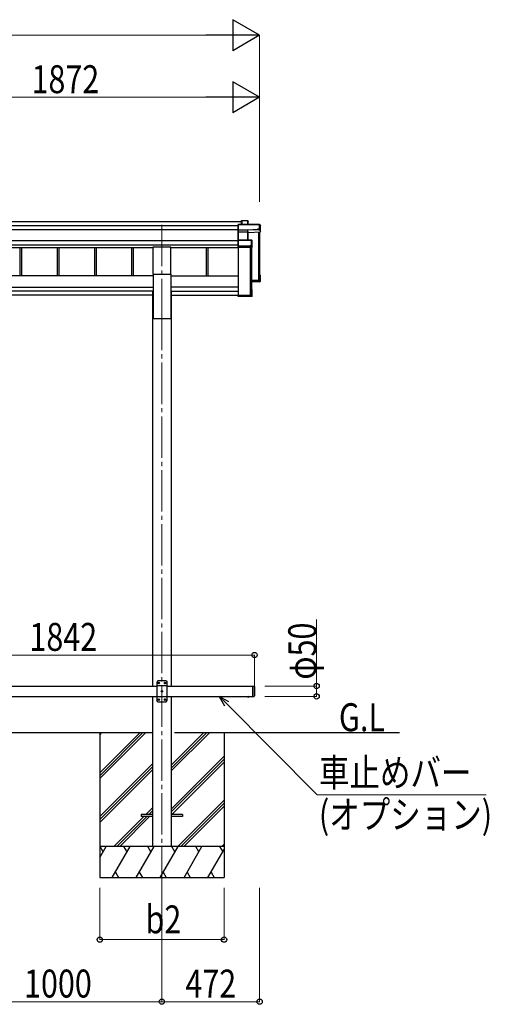
# Model space of a CAD drawing. Units: millimetres. Extents: x 0 to 25230, y 0 to 17820.
# Drawn here: x 9486 to 11753, y 3382 to 8139 of the extents above; entities that cross this region are included whole.
import ezdxf

# ---------------------------------------------------------------- set-up
doc = ezdxf.new("R2010")
doc.units = ezdxf.units.MM
doc.linetypes.add('YCENTER_1', pattern=[13, 10, -1, 1, -1])
doc.linetypes.add('YHIDDEN_1', pattern=[4, 3, -1])
for name, color, linetype, lineweight in [('USER1', 3, 'Continuous', 13), ('YKK_12', 2, 'Continuous', 13), ('YKK_13', 4, 'Continuous', 30), ('YKK_A1', 4, 'Continuous', 30), ('YKK_D', 6, 'Continuous', 13)]:
    doc.layers.add(name, color=color, linetype=linetype, lineweight=lineweight)
doc.styles.add('text-b', font='extslim2.shx', dxfattribs={"width": 0.8, "bigfont": 'extfont2.shx'})

msp = doc.modelspace()

# ---------------------------------------------------------------- linework, layer by layer
at = {"layer": 'YKK_12', "linetype": 'YCENTER_1', "ltscale": 20}
for p, q in [((10172.2, 7147.5), (10172.2, 6742.1)), ((10172.2, 6742.1), (10172.2, 3893.9))]:
    msp.add_line(p, q, dxfattribs=at)
at = {"layer": 'YKK_13'}
for p, q in [((10541.1, 7149.8), (10540.3, 7148.9)), ((10540.3, 7123.5), (10540.3, 7148.9)), ((10541.3, 7149.5), (10541.3, 7123.1)), ((10643.3, 7149.5), (10541.3, 7149.5)), ((10541.4, 7150), (10643.3, 7150)), ((10556.3, 7166.7), (10557.1, 7167.7)), ((10556.3, 7150), (10556.3, 7166.7)), ((10557.1, 7150), (10557.1, 7167.7)), ((10557.3, 7167.8), (10586.8, 7167.8)), ((10586.8, 7167.3), (10557.5, 7167.3)), ((10557.5, 7167.3), (10557.5, 7150)), ((10586.8, 7167.3), (10586.8, 7167.8)), ((10586.8, 7150), (10586.8, 7167.3)), ((10587.2, 7167.5), (10589, 7164.5)), ((10587.3, 7167.3), (10587.3, 7150)), ((10589.1, 7164.3), (10587.3, 7167.3)), ((10589.1, 7150), (10589.1, 7164.3)), ((10643.3, 7149.5), (10643.3, 7150)), ((10643.3, 7127.6), (10643.3, 7149.5)), ((10643.7, 7149.7), (10648.1, 7142.2)), ((10648.2, 7141.9), (10643.8, 7149.5)), ((10643.8, 7149.5), (10643.8, 7127.6)), ((10648.2, 7113.3), (10648.2, 7141.9)), ((10541.1, 7122.8), (10540.3, 7123.5)), ((10540.3, 7114), (10540.3, 7123.5)), ((10541.4, 7113), (10540.3, 7114)), ((10540.3, 7073.2), (10540.3, 7114)), ((10541.3, 7123.1), (10587.7, 7123.1)), ((10541.3, 7122.6), (10541.3, 7113.2)), ((10587.8, 7122.6), (10541.3, 7122.6)), ((10541.3, 7113.2), (10587.3, 7113.2)), ((10541.3, 7112.7), (10541.3, 7074.2)), ((10587.3, 7112.7), (10541.3, 7112.7)), ((10587.3, 7113.2), (10587.3, 7112.7)), ((10587.3, 7074.2), (10587.3, 7112.7)), ((10587.7, 7123.1), (10635.8, 7125.2)), ((10635.8, 7124.7), (10587.8, 7122.6)), ((10587.8, 7122.6), (10587.8, 7122.6)), ((10587.8, 7113.2), (10587.8, 7122.6)), ((10587.8, 7113.2), (10587.8, 7113.2)), ((10587.8, 7113.2), (10587.8, 7113.2)), ((10587.8, 7112.6), (10587.8, 7074.2)), ((10588.7, 7110.3), (10587.8, 7112.6)), ((10588.3, 7113.1), (10589.2, 7110.7)), ((10588.7, 7074.2), (10588.7, 7110.4)), ((10589.2, 7110.7), (10648.2, 7113.3)), ((10635.8, 7125.2), (10635.8, 7127.6)), ((10635.8, 7127.6), (10643.3, 7127.6)), ((10635.8, 7125.2), (10635.8, 7124.7)), ((10635.8, 7123.4), (10635.8, 7124.7)), ((10644.2, 7123.8), (10635.8, 7123.4)), ((10643.8, 7127.6), (10644.2, 7126.8)), ((10644.2, 7123.8), (10644.2, 7126.8)), ((10644.2, 7123.8), (10648.2, 7113.3)), ((10541.1, 7074.1), (10540.3, 7073.2)), ((10540.3, 7046.2), (10540.3, 7073.2)), ((10541.1, 7045.5), (10540.3, 7046.2)), ((10540.3, 7040.8), (10540.3, 7046.2)), ((10540.3, 7040.8), (10540.3, 7040.8)), ((10541.3, 7040), (10540.3, 7040.8)), ((10541.3, 7074.2), (10605.7, 7074.2)), ((10541.3, 7073.8), (10541.3, 7045.8)), ((10605.7, 7073.8), (10541.3, 7073.8)), ((10541.3, 7045.8), (10598.2, 7045.8)), ((10541.3, 7045.3), (10541.3, 7040)), ((10598.2, 7045.3), (10541.3, 7045.3)), ((10541.3, 7040), (10607.7, 7040)), ((10598.2, 7048.4), (10605.7, 7048.4)), ((10598.2, 7045.8), (10598.2, 7048.4)), ((10598.2, 7045.8), (10598.2, 7045.3)), ((10598.2, 7044.1), (10598.2, 7045.3)), ((10606.2, 7044.1), (10598.2, 7044.1)), ((10605.7, 7074.2), (10605.7, 7073.8)), ((10605.7, 7048.4), (10605.7, 7073.8)), ((10606, 7074.1), (10608, 7072.7)), ((10608.2, 7072.3), (10606.2, 7073.7)), ((10606.2, 7073.7), (10606.2, 7048.3)), ((10606.2, 7048.3), (10606.7, 7047.5)), ((10607.7, 7040), (10606.2, 7044.1)), ((10606.7, 7044.6), (10606.7, 7047.5)), ((10606.7, 7044.6), (10608.2, 7040.5)), ((10608.2, 7040.5), (10608.2, 7072.3)), ((10644.3, 6904.9), (10647.7, 6904.9)), ((10644.3, 6904.8), (10648.1, 6904.8)), ((10644.3, 6904), (10647.3, 6904)), ((10644.3, 6900), (10645.8, 6902.5)), ((10644.3, 6902.5), (10645.8, 6902.5)), ((10645.8, 6878.2), (10645.8, 6902.5)), ((10647.3, 6904), (10648.1, 6904.8)), ((10647.3, 6904), (10647.3, 6876.8)), ((10648.2, 6875.8), (10648.2, 6904.4)), ((10604.3, 6876.4), (10645.8, 6878.2)), ((10647.3, 6876.8), (10604.3, 6874.9)), ((10604.3, 6873.9), (10648.2, 6875.8)), ((10635.8, 6872.1), (10604.3, 6870.7)), ((10635.8, 6872.1), (10608.2, 6870.9)), ((10644.2, 6872.8), (10635.8, 6872.4)), ((10635.8, 6872.4), (10635.8, 6872.1)), ((10641.4, 6881.5), (10641.4, 6878)), ((10644.2, 6872.8), (10648.2, 6875.8)), ((10648.2, 6875.8), (10647.3, 6876.8)), ((10648.2, 6875.8), (10648.2, 6875.8)), ((10540.3, 6809.9), (10542.3, 6809.9)), ((10540.3, 6809.9), (10540.3, 6809.4)), ((10540.3, 6809.4), (10540.3, 6803.5)), ((10540.3, 6809.4), (10542.3, 6809.4)), ((10607.2, 6803.5), (10540.3, 6803.5)), ((10541.3, 6802.5), (10540.3, 6803.5)), ((10540.3, 6803.5), (10540.3, 6803.5)), ((10540.3, 6803.5), (10540.3, 6802.1)), ((10541.1, 6801.2), (10540.3, 6802.1)), ((10541.3, 6802.5), (10607.7, 6802.5)), ((10541.3, 6801.1), (10541.3, 6802.5)), ((10542.3, 6809.4), (10542.3, 6809.9)), ((10542.3, 6809.4), (10542.3, 6805)), ((10542.3, 6805), (10605.7, 6805)), ((10603.8, 6805.8), (10603.8, 6805)), ((10607.7, 6835.3), (10604.3, 6835.3)), ((10604.3, 6834.5), (10607.2, 6834.5)), ((10605.7, 6833), (10604.3, 6833)), ((10605.7, 6805), (10605.7, 6833)), ((10607.7, 6802.5), (10606.2, 6801.4)), ((10608, 6802.6), (10606.5, 6801.5)), ((10608, 6835.2), (10607.2, 6834.5)), ((10607.2, 6834.5), (10607.2, 6803.5)), ((10608, 6802.6), (10607.2, 6803.5)), ((10608.2, 6803), (10608.2, 6834.8)), ((10598.2, 6801.1), (10541.3, 6801.1)), ((10598.2, 6801.1), (10541.3, 6801.1)), ((10598.2, 6801.4), (10598.2, 6801.1)), ((10606.2, 6801.4), (10598.2, 6801.4)), ((10598.2, 6801.1), (10598.2, 6801.1))]:
    msp.add_line(p, q, dxfattribs=at)
at = {"layer": 'YKK_13', "ltscale": 20}
for p, q in [((10129.7, 6908.5), (10129.7, 7041.7)), ((10129.7, 7041.7), (10214.7, 7041.7)), ((10214.7, 6908.5), (10214.7, 7041.7)), ((10129.7, 6908.5), (10214.7, 6908.5)), ((10583.3, 4869.6), (10595.1, 4869.6)), ((10583.3, 4869.6), (10583.3, 4869.1)), ((10583.3, 4869.1), (10595.1, 4869.1)), ((10586.7, 4869.6), (10591.7, 4869.6)), ((10595.1, 4869.6), (10595.1, 4869.1)), ((10072.2, 4299.1), (10072.2, 4290.1)), ((10127.2, 4299.1), (10072.2, 4299.1)), ((10127.2, 4290.1), (10072.2, 4290.1)), ((10272.2, 4299.1), (10217.2, 4299.1)), ((10272.2, 4290.1), (10217.2, 4290.1)), ((10272.2, 4299.1), (10272.2, 4290.1))]:
    msp.add_line(p, q, dxfattribs=at)
at = {"layer": 'YKK_13', "ltscale": 25}
for p, q in [((10152.2, 4944.1), (10147.2, 4939.1)), ((10147.2, 4939.1), (10147.2, 4849.1)), ((10197.2, 4921.4), (10147.2, 4921.4)), ((10192.2, 4944.1), (10152.2, 4944.1)), ((10155.1, 4934.5), (10155.1, 4933.7)), ((10155.9, 4934.5), (10155.1, 4934.5)), ((10155.1, 4933.7), (10155.9, 4933.7)), ((10157.6, 4936.2), (10156.7, 4936.2)), ((10156.7, 4936.2), (10156.7, 4935.4)), ((10156.7, 4932.8), (10156.7, 4932)), ((10156.7, 4932), (10157.6, 4932)), ((10157.6, 4935.4), (10157.6, 4936.2)), ((10157.6, 4932), (10157.6, 4932.8)), ((10159.3, 4934.5), (10158.4, 4934.5)), ((10158.4, 4933.7), (10159.3, 4933.7)), ((10159.3, 4933.7), (10159.3, 4934.5)), ((10185.1, 4934.5), (10185.1, 4933.7)), ((10185.9, 4934.5), (10185.1, 4934.5)), ((10185.1, 4933.7), (10185.9, 4933.7)), ((10187.6, 4936.2), (10186.7, 4936.2)), ((10186.7, 4936.2), (10186.7, 4935.4)), ((10186.7, 4932.8), (10186.7, 4932)), ((10186.7, 4932), (10187.6, 4932)), ((10187.6, 4935.4), (10187.6, 4936.2)), ((10187.6, 4932), (10187.6, 4932.8)), ((10189.3, 4934.5), (10188.4, 4934.5)), ((10188.4, 4933.7), (10189.3, 4933.7)), ((10189.3, 4933.7), (10189.3, 4934.5)), ((10192.2, 4944.1), (10197.2, 4939.1)), ((10197.2, 4849.1), (10197.2, 4939.1)), ((10609.2, 4919.6), (10609.2, 4869.6)), ((10609.2, 4919.6), (10617.2, 4919.6)), ((10617.2, 4919.6), (10617.2, 4869.6)), ((10619.2, 4917.6), (10617.2, 4919.6)), ((10619.2, 4917.6), (10619.2, 4871.6)), ((10197.2, 4866.8), (10147.2, 4866.8)), ((10155.1, 4854.5), (10155.1, 4853.7)), ((10155.9, 4854.5), (10155.1, 4854.5)), ((10155.1, 4853.7), (10155.9, 4853.7)), ((10157.6, 4856.2), (10156.7, 4856.2)), ((10156.7, 4856.2), (10156.7, 4855.4)), ((10156.7, 4852.8), (10156.7, 4852)), ((10156.7, 4852), (10157.6, 4852)), ((10157.6, 4855.4), (10157.6, 4856.2)), ((10157.6, 4852), (10157.6, 4852.8)), ((10159.3, 4854.5), (10158.4, 4854.5)), ((10158.4, 4853.7), (10159.3, 4853.7)), ((10159.3, 4853.7), (10159.3, 4854.5)), ((10170.1, 4894.5), (10170.1, 4893.7)), ((10170.9, 4894.5), (10170.1, 4894.5)), ((10170.1, 4893.7), (10170.9, 4893.7)), ((10172.6, 4896.2), (10171.7, 4896.2)), ((10171.7, 4896.2), (10171.7, 4895.4)), ((10171.7, 4892.8), (10171.7, 4892)), ((10171.7, 4892), (10172.6, 4892)), ((10172.6, 4895.4), (10172.6, 4896.2)), ((10172.6, 4892), (10172.6, 4892.8)), ((10174.3, 4894.5), (10173.4, 4894.5)), ((10173.4, 4893.7), (10174.3, 4893.7)), ((10174.3, 4893.7), (10174.3, 4894.5)), ((10185.1, 4854.5), (10185.1, 4853.7)), ((10185.9, 4854.5), (10185.1, 4854.5)), ((10185.1, 4853.7), (10185.9, 4853.7)), ((10187.6, 4856.2), (10186.7, 4856.2)), ((10186.7, 4856.2), (10186.7, 4855.4)), ((10186.7, 4852.8), (10186.7, 4852)), ((10186.7, 4852), (10187.6, 4852)), ((10187.6, 4855.4), (10187.6, 4856.2)), ((10187.6, 4852), (10187.6, 4852.8)), ((10189.3, 4854.5), (10188.4, 4854.5)), ((10188.4, 4853.7), (10189.3, 4853.7)), ((10189.3, 4853.7), (10189.3, 4854.5)), ((10609.2, 4869.6), (10617.2, 4869.6)), ((10619.2, 4871.6), (10617.2, 4869.6)), ((10152.2, 4844.1), (10147.2, 4849.1)), ((10152.2, 4844.1), (10192.2, 4844.1)), ((10192.2, 4844.1), (10197.2, 4849.1))]:
    msp.add_line(p, q, dxfattribs=at)
at = {"layer": 'YKK_13', "linetype": 'YHIDDEN_1', "ltscale": 20}
for p, q in [((10586.7, 4866.9), (10588, 4869.6)), ((10588, 4869.6), (10589.2, 4870.2)), ((10590.3, 4869.6), (10589.2, 4870.2)), ((10591.6, 4866.9), (10590.3, 4869.6))]:
    msp.add_line(p, q, dxfattribs=at)
at = {"layer": 'YKK_13', "ltscale": 25}
for centre in [(10157.2, 4934.1), (10187.2, 4934.1), (10157.2, 4854.1), (10172.2, 4894.1), (10187.2, 4854.1)]:
    msp.add_circle(centre, 3.5, dxfattribs=at)
at = {"layer": 'YKK_13'}
for centre, radius, start, end in [((10586.8, 7167.3), 0.5, 30.3331, 90), ((10586.9, 7165.9), 1.41, 74.1561, 94.6122), ((10586.8, 7167.3), 0.494, 359.981, 30.3232), ((10643.3, 7149.5), 0.5, 30.3331, 90), ((10643.4, 7148.1), 1.41, 74.1561, 94.6122), ((10643.3, 7149.5), 0.494, 359.981, 30.3232), ((10588.2, 7112.7), 0.63, 129.506, 184.7111), ((10588.3, 7112.6), 0.502, 92.8065, 179.3843), ((10643.4, 7126.2), 1.41, 74.1561, 94.6122), ((10605.7, 7073.7), 0.5, 54.4541, 90), ((10605.8, 7072.3), 1.41, 74.1561, 94.6122), ((10605.8, 7047), 1.41, 74.1561, 94.6122), ((10605.7, 7073.7), 0.498, 0.1799, 54.4332)]:
    msp.add_arc(centre, radius, start, end, dxfattribs=at)
at = {"layer": 'YKK_13', "ltscale": 25}
for centre, start, end in [((10155.9, 4935.4), 270, 0), ((10155.9, 4932.8), 0, 90), ((10158.4, 4935.4), 180, 270), ((10158.4, 4932.8), 90, 180), ((10185.9, 4935.4), 270, 0), ((10185.9, 4932.8), 0, 90), ((10188.4, 4935.4), 180, 270), ((10188.4, 4932.8), 90, 180), ((10155.9, 4855.4), 270, 0), ((10155.9, 4852.8), 0, 90), ((10158.4, 4855.4), 180, 270), ((10158.4, 4852.8), 90, 180), ((10170.9, 4895.4), 270, 0), ((10170.9, 4892.8), 0, 90), ((10173.4, 4895.4), 180, 270), ((10173.4, 4892.8), 90, 180), ((10185.9, 4855.4), 270, 0), ((10185.9, 4852.8), 0, 90), ((10188.4, 4855.4), 180, 270), ((10188.4, 4852.8), 90, 180)]:
    msp.add_arc(centre, 0.84, start, end, dxfattribs=at)
at = {"layer": 'YKK_13', "ltscale": 20}
msp.add_arc((10589.2, 4874.5), 8.02, 222.6168, 317.3832, dxfattribs=at)
at = {"layer": 'YKK_13', "extrusion": (0, 0, -1)}
for centre, major_axis, ratio, start_param, end_param in [((10541.5, 7149.5), (-0.372, 0.372), 0.900404, 0.05236, 0.837758), ((10540.8, 7149.5), (0.372, 0.372), 0.900404, 6.230825, 7.016224), ((10556.8, 7167.3), (-0.499, -0.499), 0.052408, 2.408554, 3.193953), ((10557.5, 7167.3), (-0.499, 0.499), 0.052408, 0.733038, 1.518436), ((10588.6, 7164.2), (0.257, 0.444), 0.891995, 0.282585, 0.996046), ((10540.8, 7123.1), (0.372, 0.372), 0.900404, 0.733038, 1.487893), ((10540.8, 7123.1), (-0.498, 0.498), 0.083094, 2.303835, 3.05869), ((10541.8, 7112.7), (-0.498, 0.498), 0.083094, 5.445427, 6.200282), ((10541.8, 7112.7), (0.372, 0.372), 0.900404, 3.874631, 4.629486), ((10587.3, 7113.1), (-1, 0), 0.165356, 1.570796, 2.060487), ((10587.3, 7112.6), (-0.5, 0), 0.226184, 1.570796, 2.072891), ((10587.3, 7112.5), (-0.5, -0.046), 0.224394, 2.093456, 3.101071), ((10587.7, 7123.1), (-0.011, 0.5), 0.002284, 1.466126, 2.975819), ((10587.3, 7113), (-1, -0.045), 0.165035, 2.089855, 2.09275), ((10587.3, 7113), (-1, -0.045), 0.165035, 2.09275, 3.087887), ((10589.1, 7110.3), (-0.495, -0.086), 0.832908, 0.201713, 1.72523), ((10540.8, 7073.7), (0.5, 0.5), 0.02182, 5.550147, 6.305002), ((10540.8, 7073.7), (0.372, 0.372), 0.900404, 6.261369, 7.016224), ((10540.8, 7045.8), (0.372, 0.372), 0.900404, 0.733038, 1.487893), ((10540.8, 7045.8), (-0.498, 0.498), 0.083094, 2.303835, 3.05869), ((10606.2, 7044.6), (-0.479, 0.147), 0.993384, 2.845389, 4.412458), ((10607.7, 7040.4), (-0.498, -0.074), 0.830741, 4.10479, 4.888324), ((10607.7, 7072.3), (0.169, 0.473), 0.931403, 0.420333, 1.203868), ((10607.7, 7040.4), (0.289, 0.44), 0.847113, 0.91135, 1.694885), ((10647.7, 6904.4), (-0.474, -0.272), 0.885613, 2.040729, 2.826127), ((10647.7, 6904.5), (-0.257, 0.444), 0.891995, 1.432085, 2.145546), ((10647.7, 6904.5), (-0.491, 0.117), 0.873782, 2.089881, 2.161818), ((10606.2, 6801.9), (-0.479, 0.147), 0.993384, 3.790734, 4.412458), ((10607.7, 6834.9), (-0.498, 0.074), 0.830741, 1.394861, 2.178396), ((10607.7, 6803), (0.255, 0.46), 0.938446, 1.878424, 2.661958), ((10607.7, 6834.9), (-0.289, 0.44), 0.847113, 1.446708, 2.230242), ((10607.7, 6803), (-0.169, 0.473), 0.931403, 1.937725, 2.721259), ((10540.8, 6801.6), (-0.5, 0.5), 0.02182, 3.119776, 3.874631)]:
    msp.add_ellipse(centre, major_axis=major_axis, ratio=ratio, start_param=start_param, end_param=end_param, dxfattribs=at)
at = {"layer": 'YKK_A1'}
for p, q in [((8779.7, 7163.6), (10556.3, 7163.6)), ((8779.7, 7145), (10540.3, 7145)), ((8779.7, 7125.1), (10540.3, 7125.1)), ((10639.1, 7112.9), (10639.1, 6879.4)), ((10642.2, 7113), (10642.2, 6878.1)), ((10642.8, 7113.1), (10642.8, 6878.1)), ((10644.3, 7113.1), (10644.3, 6878.2)), ((8779.7, 7071.2), (10540.3, 7071.2)), ((8779.7, 7051.2), (10540.3, 7051.2)), ((10542.8, 6805.8), (10542.8, 7040)), ((10599.1, 7040), (10599.1, 6805.8)), ((10602.8, 7040), (10602.8, 6806.1)), ((10604.3, 7040), (10604.3, 6806.1)), ((9214.7, 7038.3), (10129.7, 7038.3)), ((9486.1, 7038.3), (9486.1, 6901.8)), ((9494.3, 7038.3), (9494.3, 6901.8)), ((9666.1, 7038.3), (9666.1, 6901.8)), ((9674.3, 7038.3), (9674.3, 6901.8)), ((9846.1, 7038.3), (9846.1, 6901.8)), ((9854.3, 7038.3), (9854.3, 6901.8)), ((10026.1, 7038.3), (10026.1, 6901.8)), ((10034.3, 7038.3), (10034.3, 6901.8)), ((10214.7, 7038.3), (10542.8, 7038.3)), ((10386.1, 7038.3), (10386.1, 6901.8)), ((10394.3, 7038.3), (10394.3, 6901.8)), ((10639.1, 6879.4), (10604.3, 6879.4)), ((10639.1, 6879.4), (10604.3, 6879.4)), ((10642.2, 6882.3), (10639.3, 6879.4)), ((10644, 6879.4), (10643.1, 6879.4)), ((10599.1, 6805.8), (10542.8, 6805.8)), ((10602.2, 6808.7), (10599.3, 6805.9)), ((10604, 6805.8), (10603.1, 6805.8)), ((9872.4, 4695), (9872.4, 3995)), ((9872.4, 4500.8), (10066.5, 4695)), ((9872.4, 4486.7), (10080.7, 4695)), ((9872.4, 4472.5), (10094.8, 4695)), ((9872.4, 4684.7), (9882.7, 4695)), ((10217.6, 4509.4), (10403.2, 4695)), ((10217.6, 4523.5), (10389, 4695)), ((10217.6, 4537.7), (10374.9, 4695)), ((10472.4, 4695), (10472.4, 3995)), ((10217.6, 4325.5), (10472.4, 4580.3)), ((10217.6, 4311.4), (10472.4, 4566.2)), ((9872.4, 4288.7), (10127.2, 4543.5)), ((9872.4, 4274.5), (10127.2, 4529.3)), ((10219.8, 4299.5), (10472.4, 4552)), ((9872.4, 4260.4), (10127.2, 4515.2)), ((10095.3, 4299.5), (10127.2, 4331.4)), ((10249.2, 4145), (10472.4, 4368.2)), ((10263.3, 4145), (10472.4, 4354)), ((10277.5, 4145), (10472.4, 4339.9)), ((9940.8, 4145), (10086.3, 4290.5)), ((9954.9, 4145), (10100.4, 4290.5)), ((9969.1, 4145), (10114.6, 4290.5)), ((10109.4, 4299.5), (10127.2, 4317.2)), ((10123.6, 4299.5), (10127.2, 4303.1)), ((10472.4, 4145), (9872.4, 4145)), ((9872.4, 4090.7), (9903.7, 4145)), ((9888.7, 4119), (9873.7, 4145)), ((9932.6, 3995), (10019.2, 4145)), ((10004.2, 4119), (9989.2, 4145)), ((10048, 3995), (10134.6, 4145)), ((10119.6, 4119), (10104.6, 4145)), ((10163.5, 3995), (10250.1, 4145)), ((10235.1, 4119), (10220.1, 4145)), ((10279, 3995), (10365.6, 4145)), ((10350.6, 4119), (10335.6, 4145)), ((10451.1, 4145), (10466.1, 4119)), ((10461.3, 4145), (10472.4, 4156.1)), ((10394.5, 3995), (10472.4, 4129.9)), ((9947.6, 4021), (9962.6, 3995)), ((10063, 4021), (10078, 3995)), ((10178.5, 4021), (10193.5, 3995)), ((10294, 4021), (10309, 3995)), ((10409.5, 4021), (10424.5, 3995)), ((9872.4, 3995), (10472.4, 3995))]:
    msp.add_line(p, q, dxfattribs=at)
at = {"layer": 'YKK_A1', "ltscale": 20}
for p, q in [((10129.7, 6901.8), (9214.7, 6901.8)), ((10129.7, 6908.5), (10129.7, 6695.2)), ((10214.7, 6908.5), (10214.7, 6695.2)), ((10214.7, 6901.8), (10542.8, 6901.8)), ((9214.7, 6846.3), (10129.7, 6846.3)), ((10129.7, 6826.6), (9214.7, 6826.6)), ((10127, 6808.2), (9217.4, 6808.1)), ((10127, 6824.2), (10127, 4919.6)), ((10127, 6824.2), (10129.7, 6824.2)), ((10542.8, 6846.3), (10214.7, 6846.3)), ((10214.7, 6826.6), (10542.8, 6826.6)), ((10217.4, 6824.2), (10214.7, 6824.2)), ((10217.4, 6824.2), (10217.4, 4919.6)), ((10217.4, 6808.1), (10540.3, 6808.1)), ((10542.3, 6808.1), (10542.8, 6808.1)), ((10129.7, 6695.2), (10214.7, 6695.2)), ((10144.7, 6695.2), (10199.7, 6695.2)), ((10126.8, 4869.6), (10127, 4144.6)), ((10217.1, 4869.6), (10217, 4144.6)), ((9217.1, 4694.6), (10126.8, 4694.6)), ((10232.6, 4694.6), (11319.5, 4694.6))]:
    msp.add_line(p, q, dxfattribs=at)
at = {"layer": 'YKK_A1', "ltscale": 25}
for p, q in [((9197.2, 4919.6), (10147.2, 4919.6)), ((10197.2, 4919.6), (10609.2, 4919.6)), ((9197.2, 4869.6), (10147.2, 4869.6)), ((10197.2, 4869.6), (10609.2, 4869.6))]:
    msp.add_line(p, q, dxfattribs=at)
at = {"layer": 'YKK_A1'}
for centre, radius, start, end in [((10639.1, 6879.7), 0.301, 269.973, 314.8049), ((10642.5, 6882.1), 0.3, 0.2936, 134.9285), ((10643.1, 6879.7), 0.299, 180.1578, 270.1569), ((10644, 6879.7), 0.299, 269.8431, 359.8422), ((10599.1, 6806.1), 0.301, 269.973, 314.8049), ((10602.5, 6808.5), 0.3, 0.2936, 134.9285), ((10603.1, 6806.1), 0.299, 180.1578, 270.1569), ((10604, 6806.1), 0.299, 269.8431, 359.8422)]:
    msp.add_arc(centre, radius, start, end, dxfattribs=at)
at = {"layer": 'YKK_D', "lineweight": -2}
for p, q in [((10644.3, 8063.6), (10514.4, 8138.6)), ((10514.4, 8138.6), (10514.4, 7988.6)), ((10644.3, 8063.6), (10384.5, 8063.6)), ((10644.3, 8063.6), (10514.4, 7988.6)), ((10644.3, 7763.6), (10514.4, 7838.6)), ((10514.4, 7838.6), (10514.4, 7688.6)), ((10644.3, 7763.6), (10384.5, 7763.6)), ((10644.3, 7763.6), (10514.4, 7688.6))]:
    msp.add_line(p, q, dxfattribs=at)
at = {"layer": 'YKK_D'}
for p, q in [((7050.1, 8063.6), (10494.3, 8063.6)), ((10644.3, 7260.3), (10644.3, 8064.6)), ((8922.2, 7763.6), (10494.3, 7763.6)), ((10644.3, 7259.3), (10644.3, 7764.6)), ((10919.2, 4919.6), (10919.2, 5240.4)), ((8777.2, 5069.6), (10619.2, 5069.6)), ((10619.2, 4918.6), (10619.2, 5070.6)), ((10669.2, 4919.6), (10920.2, 4919.6)), ((10919.2, 4869.6), (10919.2, 4919.6)), ((10669.2, 4869.6), (10920.2, 4869.6)), ((9872.4, 3945), (9872.4, 3694)), ((10172.2, 3944.6), (10172.2, 3394)), ((10172.2, 3944.6), (10172.2, 3394)), ((10472.4, 3945), (10472.4, 3694)), ((10644.3, 3944.6), (10644.3, 3394)), ((9872.4, 3695), (10472.4, 3695)), ((9172.2, 3395), (10172.2, 3395)), ((10644.3, 3395), (10172.2, 3395))]:
    msp.add_line(p, q, dxfattribs=at)
at = {"layer": 'YKK_D', "linetype": 'ByBlock', "lineweight": -2, "extrusion": (0, 0, -1)}
for p, q in [((10494.7, 4843.1), (10449.1, 4869.6)), ((10449.1, 4869.6), (10475.3, 4823.8)), ((10449.1, 4869.6), (10485, 4833.5))]:
    msp.add_line(p, q, dxfattribs=at)
at = {"layer": 'YKK_D', "ltscale": 10, "extrusion": (0, 0, -1)}
for p, q in [((10485, 4833.5), (10921.4, 4394.6)), ((10921.4, 4394.6), (11738.6, 4394.6))]:
    msp.add_line(p, q, dxfattribs=at)
at = {"layer": 'YKK_D', "linetype": 'ByBlock', "lineweight": -2}
for centre in [(10619.2, 5069.6), (10919.2, 4919.6), (10919.2, 4869.6), (9872.4, 3695), (10472.4, 3695), (10172.2, 3395), (10172.2, 3395), (10644.3, 3395)]:
    msp.add_circle(centre, 12.8, dxfattribs=at)

# ---------------------------------------------------------------- texts
at = {"layer": 'USER1', "style": 'text-b', "width": 0.8}
msp.add_text('G.L', height=135, dxfattribs=at).set_placement((11027, 4701.6))
at = {"layer": 'YKK_D', "style": 'text-b', "width": 0.8}
for s, p in [('1872', (9542.6, 7783.6)), ('1842', (9532.6, 5089.6)), ('車止めバー', (10930.4, 4433.6)), ('(オプション)', (10930.4, 4231.1)), ('b2', (10093.2, 3725)), ('1000', (9506.6, 3415)), ('472', (10285.8, 3415))]:
    msp.add_text(s, height=135, dxfattribs=at).set_placement(p)
msp.add_text('φ50', height=135, rotation=90, dxfattribs=at).set_placement((10917.5, 4950.7))

doc.saveas('drawing.dxf')
